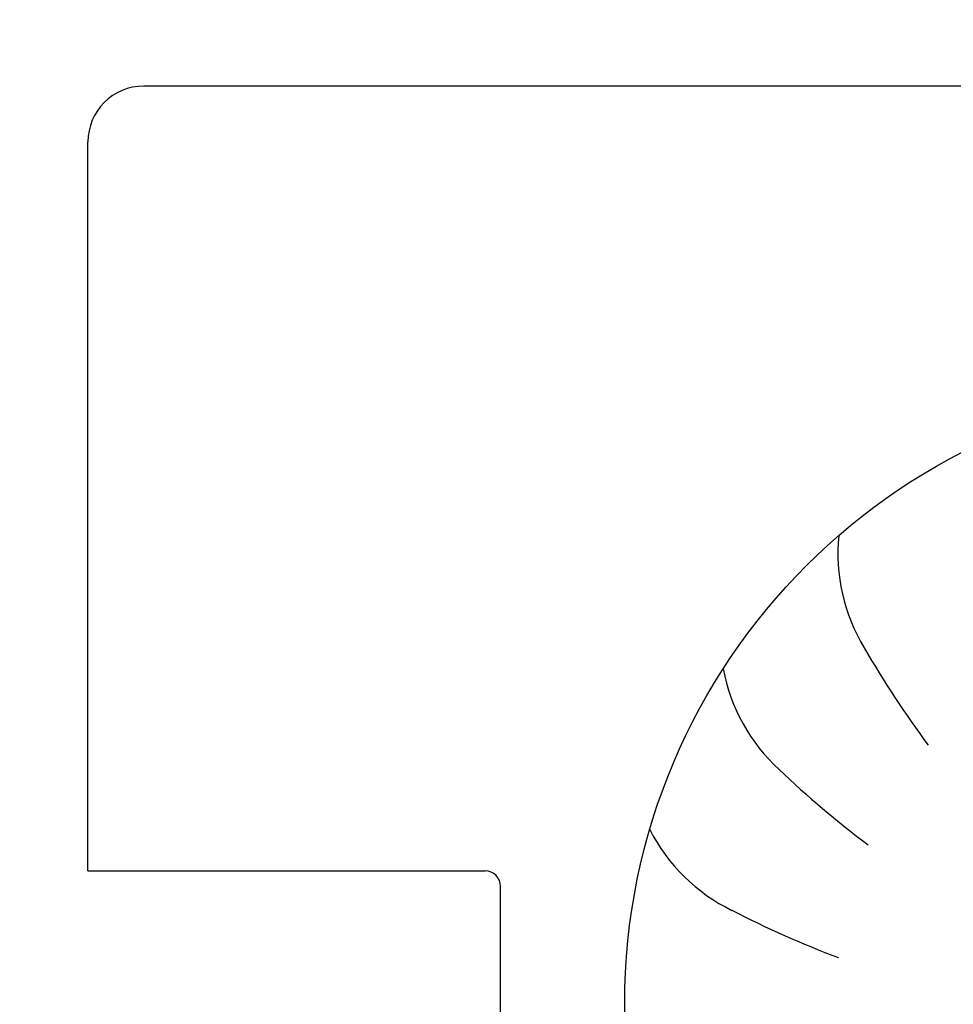
# Model space of a CAD drawing. Units: millimetres. Extents: x -180 to 7975, y -122 to 5841.
# Drawn here: x 2110 to 2410, y 2996 to 3313 of the extents above; entities that cross this region are included whole.
import ezdxf

# ---------------------------------------------------------------- set-up
doc = ezdxf.new("R2010")
doc.units = ezdxf.units.MM
doc.layers.add('1', color=7, linetype='Continuous')

# ---------------------------------------------------------------- blocks, each defined once
blk = doc.blocks.new('_1__1', base_point=(9875.198, 4787.206))
at = {"layer": '1', "linetype": 'Continuous'}
h = blk.add_hatch(dxfattribs=at)
h.set_pattern_fill('CUSTOM1', color=6, scale=0.01, angle=45, pattern_type=2)
h.set_pattern_definition([(45, (-1609.299478, -426.3123), (-0.014142135624, 1e-18), [])])
edge = h.paths.add_edge_path()
edge.add_line((9483.926, 4384.737), (9483.926, 4297.187))
edge.add_arc((9485.526, 4297.187), 1.6, 180, 269.9994)
edge.add_line((9485.526, 4295.587), (9663.326, 4295.587))
edge.add_arc((9663.326, 4297.187), 1.6, 270.0006, 360)
edge.add_line((9664.926, 4297.187), (9664.926, 4384.737))
edge.add_arc((9667.776, 4384.737), 2.85, 90, 180, ccw=False)
edge.add_line((9667.776, 4387.587), (9677.076, 4387.587))
edge.add_arc((9677.076, 4389.187), 1.6, 270, 360)
edge.add_line((9678.676, 4389.187), (9678.676, 4389.67))
edge.add_arc((9678.026, 4390.137), 0.8, 324.3409, 360)
edge.add_line((9678.826, 4390.137), (9678.826, 4404.337))
edge.add_line((9678.826, 4404.337), (9679.926, 4404.337))
edge.add_line((9679.926, 4404.337), (9679.926, 4389.187))
edge.add_arc((9677.076, 4389.187), 2.85, -90, 0, ccw=False)
edge.add_line((9677.076, 4386.337), (9667.776, 4386.337))
edge.add_arc((9667.776, 4384.737), 1.6, 90, 180)
edge.add_line((9666.176, 4384.737), (9666.176, 4297.187))
edge.add_arc((9663.326, 4297.187), 2.85, 270.0006, 360, ccw=False)
edge.add_line((9663.326, 4294.337), (9485.526, 4294.337))
edge.add_arc((9485.526, 4297.187), 2.85, 180, 269.9994, ccw=False)
edge.add_line((9482.676, 4297.187), (9482.676, 4384.737))
edge.add_arc((9481.076, 4384.737), 1.6, 0, 90)
edge.add_line((9481.076, 4386.337), (9471.776, 4386.337))
edge.add_arc((9471.776, 4389.187), 2.85, 180, 270, ccw=False)
edge.add_line((9468.926, 4389.187), (9468.926, 4404.337))
edge.add_line((9468.926, 4404.337), (9470.026, 4404.337))
edge.add_line((9470.026, 4404.337), (9470.026, 4390.137))
edge.add_arc((9470.826, 4390.137), 0.8, 180, 215.6591)
edge.add_line((9470.176, 4389.67), (9470.176, 4389.187))
edge.add_arc((9471.776, 4389.187), 1.6, 180, 270)
edge.add_line((9471.776, 4387.587), (9481.076, 4387.587))
edge.add_arc((9481.076, 4384.737), 2.85, 0, 90, ccw=False)
at = {"layer": '1', "color": 6, "linetype": 'Continuous'}
blk.add_line((9657.126, 4362.387), (9596.126, 4362.387), dxfattribs=at)
at = {"layer": '1', "color": 1, "linetype": 'Continuous'}
for p, q in [((9594.326, 4337.087), (9594.326, 4360.587)), ((9594.326, 4337.087), (9607.126, 4337.087)), ((9607.626, 4323.587), (9607.626, 4336.587))]:
    blk.add_line(p, q, dxfattribs=at)
blk.add_circle((9631.626, 4332.787), 20, dxfattribs=at)
for centre, radius, start, end in [((9596.126, 4360.587), 1.8, 90, 180), ((9624.37, 4347.315), 5.871, 174.2699, 211.1497), ((9624.37, 4347.315), 5.871, 174.2699, 211.1497), ((9624.37, 4347.315), 5.871, 174.2699, 211.1497), ((9624.37, 4347.315), 5.871, 174.2699, 211.1497), ((9624.37, 4347.315), 5.871, 174.2699, 211.1497), ((9624.37, 4347.315), 5.871, 174.2699, 211.1497), ((9624.37, 4347.315), 5.871, 174.2699, 211.1497), ((9624.37, 4347.315), 5.871, 174.2699, 211.1497), ((9624.37, 4347.315), 5.871, 174.2699, 211.1497), ((9624.37, 4347.315), 5.871, 174.2699, 211.1497), ((9624.37, 4347.315), 5.871, 174.2699, 211.1497), ((9624.37, 4347.315), 5.871, 174.2699, 211.1497), ((9624.37, 4347.315), 5.871, 174.2699, 211.1497), ((9624.37, 4347.315), 5.871, 174.2699, 211.1497), ((9624.37, 4347.315), 5.871, 174.2699, 211.1497), ((9624.37, 4347.315), 5.871, 174.2699, 211.1497), ((9624.37, 4347.315), 5.871, 174.2699, 211.1497), ((9624.37, 4347.315), 5.871, 174.2699, 211.1497), ((9624.37, 4347.315), 5.871, 174.2699, 211.1497), ((9624.37, 4347.315), 5.871, 174.2699, 211.1497), ((9624.37, 4347.315), 5.871, 174.2699, 211.1497), ((9624.37, 4347.315), 5.871, 174.2699, 211.1497), ((9624.37, 4347.315), 5.871, 174.2699, 211.1497), ((9624.37, 4347.315), 5.871, 174.2699, 211.1497), ((9624.37, 4347.315), 5.871, 174.2699, 211.1497), ((9624.37, 4347.315), 5.871, 174.2699, 211.1497), ((9624.37, 4347.315), 5.871, 174.2699, 211.1497), ((9624.37, 4347.315), 5.871, 174.2699, 211.1497), ((9624.37, 4347.315), 5.871, 174.2699, 211.1497), ((9624.37, 4347.315), 5.871, 174.2699, 211.1497), ((9624.37, 4347.315), 5.871, 174.2699, 211.1497), ((9624.37, 4347.315), 5.871, 174.2699, 211.1497), ((9624.37, 4347.315), 5.871, 174.2699, 211.1497), ((9624.37, 4347.315), 5.871, 174.2699, 211.1497), ((9624.37, 4347.315), 5.871, 174.2699, 211.1497), ((9624.37, 4347.315), 5.871, 174.2699, 211.1497), ((9624.37, 4347.315), 5.871, 174.2699, 211.1497), ((9624.37, 4347.315), 5.871, 174.2699, 211.1497), ((9624.37, 4347.315), 5.871, 174.2699, 211.1497), ((9624.37, 4347.315), 5.871, 174.2699, 211.1497), ((9624.37, 4347.315), 5.871, 174.2699, 211.1497), ((9624.37, 4347.315), 5.871, 174.2699, 211.1497), ((9624.37, 4347.315), 5.871, 174.2699, 211.1497), ((9624.37, 4347.315), 5.871, 174.2699, 211.1497), ((9624.37, 4347.315), 5.871, 174.2699, 211.1497), ((9624.37, 4347.315), 5.871, 174.2699, 211.1497), ((9624.37, 4347.315), 5.871, 174.2699, 211.1497), ((9624.37, 4347.315), 5.871, 174.2699, 211.1497), ((9624.37, 4347.315), 5.871, 174.2699, 211.1497), ((9624.37, 4347.315), 5.871, 174.2699, 211.1497), ((9624.37, 4347.315), 5.871, 174.2699, 211.1497), ((9624.37, 4347.315), 5.871, 174.2699, 211.1497), ((9624.37, 4347.315), 5.871, 174.2699, 211.1497), ((9624.37, 4347.315), 5.871, 174.2699, 211.1497), ((9624.37, 4347.315), 5.871, 174.2699, 211.1497), ((9624.37, 4347.315), 5.871, 174.2699, 211.1497), ((9624.37, 4347.315), 5.871, 174.2699, 211.1497), ((9624.37, 4347.315), 5.871, 174.2699, 211.1497), ((9624.37, 4347.315), 5.871, 174.2699, 211.1497), ((9624.37, 4347.315), 5.871, 174.2699, 211.1497), ((9624.37, 4347.315), 5.871, 174.2699, 211.1497), ((9624.37, 4347.315), 5.871, 174.2699, 211.1497), ((9624.37, 4347.315), 5.871, 174.2699, 211.1497), ((9624.37, 4347.315), 5.871, 174.2699, 211.1497), ((9624.37, 4347.315), 5.871, 174.2699, 211.1497), ((9624.37, 4347.315), 5.871, 174.2699, 211.1497), ((9624.37, 4347.315), 5.871, 174.2699, 211.1497), ((9624.37, 4347.315), 5.871, 174.2699, 211.1497), ((9624.37, 4347.315), 5.871, 174.2699, 211.1497), ((9624.37, 4347.315), 5.871, 174.2699, 211.1497), ((9624.37, 4347.315), 5.871, 174.2699, 211.1497), ((9624.37, 4347.315), 5.871, 174.2699, 211.1497), ((9624.37, 4347.315), 5.871, 174.2699, 211.1497), ((9624.37, 4347.315), 5.871, 174.2699, 211.1497), ((9624.37, 4347.315), 5.871, 174.2699, 211.1497), ((9624.37, 4347.315), 5.871, 174.2699, 211.1497), ((9624.37, 4347.315), 5.871, 174.2699, 211.1497), ((9624.37, 4347.315), 5.871, 174.2699, 211.1497), ((9624.37, 4347.315), 5.871, 174.2699, 211.1497), ((9624.37, 4347.315), 5.871, 174.2699, 211.1497), ((9624.37, 4347.315), 5.871, 174.2699, 211.1497), ((9624.37, 4347.315), 5.871, 174.2699, 211.1497), ((9648.244, 4361.043), 33.409, 210.1176, 216.5687), ((9648.244, 4361.043), 33.409, 210.1176, 216.5687), ((9648.244, 4361.043), 33.409, 210.1176, 216.5687), ((9648.244, 4361.043), 33.409, 210.1176, 216.5687), ((9648.244, 4361.043), 33.409, 210.1176, 216.5687), ((9648.244, 4361.043), 33.409, 210.1176, 216.5687), ((9648.244, 4361.043), 33.409, 210.1176, 216.5687), ((9648.244, 4361.043), 33.409, 210.1176, 216.5687), ((9648.244, 4361.043), 33.409, 210.1176, 216.5687), ((9648.244, 4361.043), 33.409, 210.1176, 216.5687), ((9648.244, 4361.043), 33.409, 210.1176, 216.5687), ((9648.244, 4361.043), 33.409, 210.1176, 216.5687), ((9648.244, 4361.043), 33.409, 210.1176, 216.5687), ((9648.244, 4361.043), 33.409, 210.1176, 216.5687), ((9648.244, 4361.043), 33.409, 210.1176, 216.5687), ((9648.244, 4361.043), 33.409, 210.1176, 216.5687), ((9648.244, 4361.043), 33.409, 210.1176, 216.5687), ((9648.244, 4361.043), 33.409, 210.1176, 216.5687), ((9648.244, 4361.043), 33.409, 210.1176, 216.5687), ((9648.244, 4361.043), 33.409, 210.1176, 216.5687), ((9648.244, 4361.043), 33.409, 210.1176, 216.5687), ((9648.244, 4361.043), 33.409, 210.1176, 216.5687), ((9648.244, 4361.043), 33.409, 210.1176, 216.5687), ((9648.244, 4361.043), 33.409, 210.1176, 216.5687), ((9648.244, 4361.043), 33.409, 210.1176, 216.5687), ((9648.244, 4361.043), 33.409, 210.1176, 216.5687), ((9648.244, 4361.043), 33.409, 210.1176, 216.5687), ((9648.244, 4361.043), 33.409, 210.1176, 216.5687), ((9648.244, 4361.043), 33.409, 210.1176, 216.5687), ((9648.244, 4361.043), 33.409, 210.1176, 216.5687), ((9648.244, 4361.043), 33.409, 210.1176, 216.5687), ((9648.244, 4361.043), 33.409, 210.1176, 216.5687), ((9648.244, 4361.043), 33.409, 210.1176, 216.5687), ((9648.244, 4361.043), 33.409, 210.1176, 216.5687), ((9648.244, 4361.043), 33.409, 210.1176, 216.5687), ((9648.244, 4361.043), 33.409, 210.1176, 216.5687), ((9648.244, 4361.043), 33.409, 210.1176, 216.5687), ((9648.244, 4361.043), 33.409, 210.1176, 216.5687), ((9648.244, 4361.043), 33.409, 210.1176, 216.5687), ((9648.244, 4361.043), 33.409, 210.1176, 216.5687), ((9648.244, 4361.043), 33.409, 210.1176, 216.5687), ((9648.244, 4361.043), 33.409, 210.1176, 216.5687), ((9648.244, 4361.043), 33.409, 210.1176, 216.5687), ((9648.244, 4361.043), 33.409, 210.1176, 216.5687), ((9648.244, 4361.043), 33.409, 210.1176, 216.5687), ((9648.244, 4361.043), 33.409, 210.1176, 216.5687), ((9648.244, 4361.043), 33.409, 210.1176, 216.5687), ((9648.244, 4361.043), 33.409, 210.1176, 216.5687), ((9648.244, 4361.043), 33.409, 210.1176, 216.5687), ((9648.244, 4361.043), 33.409, 210.1176, 216.5687), ((9648.244, 4361.043), 33.409, 210.1176, 216.5687), ((9648.244, 4361.043), 33.409, 210.1176, 216.5687), ((9648.244, 4361.043), 33.409, 210.1176, 216.5687), ((9648.244, 4361.043), 33.409, 210.1176, 216.5687), ((9648.244, 4361.043), 33.409, 210.1176, 216.5687), ((9648.244, 4361.043), 33.409, 210.1176, 216.5687), ((9648.244, 4361.043), 33.409, 210.1176, 216.5687), ((9648.244, 4361.043), 33.409, 210.1176, 216.5687), ((9648.244, 4361.043), 33.409, 210.1176, 216.5687), ((9648.244, 4361.043), 33.409, 210.1176, 216.5687), ((9648.244, 4361.043), 33.409, 210.1176, 216.5687), ((9648.244, 4361.043), 33.409, 210.1176, 216.5687), ((9648.244, 4361.043), 33.409, 210.1176, 216.5687), ((9648.244, 4361.043), 33.409, 210.1176, 216.5687), ((9648.244, 4361.043), 33.409, 210.1176, 216.5687), ((9648.244, 4361.043), 33.409, 210.1176, 216.5687), ((9648.244, 4361.043), 33.409, 210.1176, 216.5687), ((9648.244, 4361.043), 33.409, 210.1176, 216.5687), ((9648.244, 4361.043), 33.409, 210.1176, 216.5687), ((9648.244, 4361.043), 33.409, 210.1176, 216.5687), ((9648.244, 4361.043), 33.409, 210.1176, 216.5687), ((9648.244, 4361.043), 33.409, 210.1176, 216.5687), ((9648.244, 4361.043), 33.409, 210.1176, 216.5687), ((9648.244, 4361.043), 33.409, 210.1176, 216.5687), ((9648.244, 4361.043), 33.409, 210.1176, 216.5687), ((9648.244, 4361.043), 33.409, 210.1176, 216.5687), ((9648.244, 4361.043), 33.409, 210.1176, 216.5687), ((9648.244, 4361.043), 33.409, 210.1176, 216.5687), ((9648.244, 4361.043), 33.409, 210.1176, 216.5687), ((9648.244, 4361.043), 33.409, 210.1176, 216.5687), ((9648.244, 4361.043), 33.409, 210.1176, 216.5687), ((9648.244, 4361.043), 33.409, 210.1176, 216.5687), ((9620.571, 4344.683), 5.871, 190.6335, 227.5133), ((9620.571, 4344.683), 5.871, 190.6335, 227.5133), ((9620.571, 4344.683), 5.871, 190.6335, 227.5133), ((9620.571, 4344.683), 5.871, 190.6335, 227.5133), ((9620.571, 4344.683), 5.871, 190.6335, 227.5133), ((9620.571, 4344.683), 5.871, 190.6335, 227.5133), ((9620.571, 4344.683), 5.871, 190.6335, 227.5133), ((9620.571, 4344.683), 5.871, 190.6335, 227.5133), ((9620.571, 4344.683), 5.871, 190.6335, 227.5133), ((9620.571, 4344.683), 5.871, 190.6335, 227.5133), ((9620.571, 4344.683), 5.871, 190.6335, 227.5133), ((9620.571, 4344.683), 5.871, 190.6335, 227.5133), ((9620.571, 4344.683), 5.871, 190.6335, 227.5133), ((9620.571, 4344.683), 5.871, 190.6335, 227.5133), ((9620.571, 4344.683), 5.871, 190.6335, 227.5133), ((9620.571, 4344.683), 5.871, 190.6335, 227.5133), ((9620.571, 4344.683), 5.871, 190.6335, 227.5133), ((9620.571, 4344.683), 5.871, 190.6335, 227.5133), ((9620.571, 4344.683), 5.871, 190.6335, 227.5133), ((9620.571, 4344.683), 5.871, 190.6335, 227.5133), ((9620.571, 4344.683), 5.871, 190.6335, 227.5133), ((9620.571, 4344.683), 5.871, 190.6335, 227.5133), ((9620.571, 4344.683), 5.871, 190.6335, 227.5133), ((9620.571, 4344.683), 5.871, 190.6335, 227.5133), ((9620.571, 4344.683), 5.871, 190.6335, 227.5133), ((9620.571, 4344.683), 5.871, 190.6335, 227.5133), ((9620.571, 4344.683), 5.871, 190.6335, 227.5133), ((9620.571, 4344.683), 5.871, 190.6335, 227.5133), ((9620.571, 4344.683), 5.871, 190.6335, 227.5133), ((9620.571, 4344.683), 5.871, 190.6335, 227.5133), ((9620.571, 4344.683), 5.871, 190.6335, 227.5133), ((9620.571, 4344.683), 5.871, 190.6335, 227.5133), ((9620.571, 4344.683), 5.871, 190.6335, 227.5133), ((9620.571, 4344.683), 5.871, 190.6335, 227.5133), ((9620.571, 4344.683), 5.871, 190.6335, 227.5133), ((9620.571, 4344.683), 5.871, 190.6335, 227.5133), ((9620.571, 4344.683), 5.871, 190.6335, 227.5133), ((9620.571, 4344.683), 5.871, 190.6335, 227.5133), ((9620.571, 4344.683), 5.871, 190.6335, 227.5133), ((9620.571, 4344.683), 5.871, 190.6335, 227.5133), ((9620.571, 4344.683), 5.871, 190.6335, 227.5133), ((9620.571, 4344.683), 5.871, 190.6335, 227.5133), ((9620.571, 4344.683), 5.871, 190.6335, 227.5133), ((9620.571, 4344.683), 5.871, 190.6335, 227.5133), ((9620.571, 4344.683), 5.871, 190.6335, 227.5133), ((9620.571, 4344.683), 5.871, 190.6335, 227.5133), ((9620.571, 4344.683), 5.871, 190.6335, 227.5133), ((9620.571, 4344.683), 5.871, 190.6335, 227.5133), ((9620.571, 4344.683), 5.871, 190.6335, 227.5133), ((9620.571, 4344.683), 5.871, 190.6335, 227.5133), ((9620.571, 4344.683), 5.871, 190.6335, 227.5133), ((9620.571, 4344.683), 5.871, 190.6335, 227.5133), ((9620.571, 4344.683), 5.871, 190.6335, 227.5133), ((9620.571, 4344.683), 5.871, 190.6335, 227.5133), ((9620.571, 4344.683), 5.871, 190.6335, 227.5133), ((9620.571, 4344.683), 5.871, 190.6335, 227.5133), ((9620.571, 4344.683), 5.871, 190.6335, 227.5133), ((9620.571, 4344.683), 5.871, 190.6335, 227.5133), ((9620.571, 4344.683), 5.871, 190.6335, 227.5133), ((9620.571, 4344.683), 5.871, 190.6335, 227.5133), ((9620.571, 4344.683), 5.871, 190.6335, 227.5133), ((9620.571, 4344.683), 5.871, 190.6335, 227.5133), ((9620.571, 4344.683), 5.871, 190.6335, 227.5133), ((9620.571, 4344.683), 5.871, 190.6335, 227.5133), ((9620.571, 4344.683), 5.871, 190.6335, 227.5133), ((9620.571, 4344.683), 5.871, 190.6335, 227.5133), ((9620.571, 4344.683), 5.871, 190.6335, 227.5133), ((9620.571, 4344.683), 5.871, 190.6335, 227.5133), ((9620.571, 4344.683), 5.871, 190.6335, 227.5133), ((9620.571, 4344.683), 5.871, 190.6335, 227.5133), ((9620.571, 4344.683), 5.871, 190.6335, 227.5133), ((9620.571, 4344.683), 5.871, 190.6335, 227.5133), ((9620.571, 4344.683), 5.871, 190.6335, 227.5133), ((9620.571, 4344.683), 5.871, 190.6335, 227.5133), ((9620.571, 4344.683), 5.871, 190.6335, 227.5133), ((9620.571, 4344.683), 5.871, 190.6335, 227.5133), ((9620.571, 4344.683), 5.871, 190.6335, 227.5133), ((9620.571, 4344.683), 5.871, 190.6335, 227.5133), ((9620.571, 4344.683), 5.871, 190.6335, 227.5133), ((9620.571, 4344.683), 5.871, 190.6335, 227.5133), ((9620.571, 4344.683), 5.871, 190.6335, 227.5133), ((9620.571, 4344.683), 5.871, 190.6335, 227.5133), ((9639.611, 4364.58), 33.409, 226.4813, 232.9324), ((9639.611, 4364.58), 33.409, 226.4813, 232.9324), ((9639.611, 4364.58), 33.409, 226.4813, 232.9324), ((9639.611, 4364.58), 33.409, 226.4813, 232.9324), ((9639.611, 4364.58), 33.409, 226.4813, 232.9324), ((9639.611, 4364.58), 33.409, 226.4813, 232.9324), ((9639.611, 4364.58), 33.409, 226.4813, 232.9324), ((9639.611, 4364.58), 33.409, 226.4813, 232.9324), ((9639.611, 4364.58), 33.409, 226.4813, 232.9324), ((9639.611, 4364.58), 33.409, 226.4813, 232.9324), ((9639.611, 4364.58), 33.409, 226.4813, 232.9324), ((9639.611, 4364.58), 33.409, 226.4813, 232.9324), ((9639.611, 4364.58), 33.409, 226.4813, 232.9324), ((9639.611, 4364.58), 33.409, 226.4813, 232.9324), ((9639.611, 4364.58), 33.409, 226.4813, 232.9324), ((9639.611, 4364.58), 33.409, 226.4813, 232.9324), ((9639.611, 4364.58), 33.409, 226.4813, 232.9324), ((9639.611, 4364.58), 33.409, 226.4813, 232.9324), ((9639.611, 4364.58), 33.409, 226.4813, 232.9324), ((9639.611, 4364.58), 33.409, 226.4813, 232.9324), ((9639.611, 4364.58), 33.409, 226.4813, 232.9324), ((9639.611, 4364.58), 33.409, 226.4813, 232.9324), ((9639.611, 4364.58), 33.409, 226.4813, 232.9324), ((9639.611, 4364.58), 33.409, 226.4813, 232.9324), ((9639.611, 4364.58), 33.409, 226.4813, 232.9324), ((9639.611, 4364.58), 33.409, 226.4813, 232.9324), ((9639.611, 4364.58), 33.409, 226.4813, 232.9324), ((9639.611, 4364.58), 33.409, 226.4813, 232.9324), ((9639.611, 4364.58), 33.409, 226.4813, 232.9324), ((9639.611, 4364.58), 33.409, 226.4813, 232.9324), ((9639.611, 4364.58), 33.409, 226.4813, 232.9324), ((9639.611, 4364.58), 33.409, 226.4813, 232.9324), ((9639.611, 4364.58), 33.409, 226.4813, 232.9324), ((9639.611, 4364.58), 33.409, 226.4813, 232.9324), ((9639.611, 4364.58), 33.409, 226.4813, 232.9324), ((9639.611, 4364.58), 33.409, 226.4813, 232.9324), ((9639.611, 4364.58), 33.409, 226.4813, 232.9324), ((9639.611, 4364.58), 33.409, 226.4813, 232.9324), ((9639.611, 4364.58), 33.409, 226.4813, 232.9324), ((9639.611, 4364.58), 33.409, 226.4813, 232.9324), ((9639.611, 4364.58), 33.409, 226.4813, 232.9324), ((9639.611, 4364.58), 33.409, 226.4813, 232.9324), ((9639.611, 4364.58), 33.409, 226.4813, 232.9324), ((9639.611, 4364.58), 33.409, 226.4813, 232.9324), ((9639.611, 4364.58), 33.409, 226.4813, 232.9324), ((9639.611, 4364.58), 33.409, 226.4813, 232.9324), ((9639.611, 4364.58), 33.409, 226.4813, 232.9324), ((9639.611, 4364.58), 33.409, 226.4813, 232.9324), ((9639.611, 4364.58), 33.409, 226.4813, 232.9324), ((9639.611, 4364.58), 33.409, 226.4813, 232.9324), ((9639.611, 4364.58), 33.409, 226.4813, 232.9324), ((9639.611, 4364.58), 33.409, 226.4813, 232.9324), ((9639.611, 4364.58), 33.409, 226.4813, 232.9324), ((9639.611, 4364.58), 33.409, 226.4813, 232.9324), ((9639.611, 4364.58), 33.409, 226.4813, 232.9324), ((9639.611, 4364.58), 33.409, 226.4813, 232.9324), ((9639.611, 4364.58), 33.409, 226.4813, 232.9324), ((9639.611, 4364.58), 33.409, 226.4813, 232.9324), ((9639.611, 4364.58), 33.409, 226.4813, 232.9324), ((9639.611, 4364.58), 33.409, 226.4813, 232.9324), ((9639.611, 4364.58), 33.409, 226.4813, 232.9324), ((9639.611, 4364.58), 33.409, 226.4813, 232.9324), ((9639.611, 4364.58), 33.409, 226.4813, 232.9324), ((9639.611, 4364.58), 33.409, 226.4813, 232.9324), ((9639.611, 4364.58), 33.409, 226.4813, 232.9324), ((9639.611, 4364.58), 33.409, 226.4813, 232.9324), ((9639.611, 4364.58), 33.409, 226.4813, 232.9324), ((9639.611, 4364.58), 33.409, 226.4813, 232.9324), ((9639.611, 4364.58), 33.409, 226.4813, 232.9324), ((9639.611, 4364.58), 33.409, 226.4813, 232.9324), ((9639.611, 4364.58), 33.409, 226.4813, 232.9324), ((9639.611, 4364.58), 33.409, 226.4813, 232.9324), ((9639.611, 4364.58), 33.409, 226.4813, 232.9324), ((9639.611, 4364.58), 33.409, 226.4813, 232.9324), ((9639.611, 4364.58), 33.409, 226.4813, 232.9324), ((9639.611, 4364.58), 33.409, 226.4813, 232.9324), ((9639.611, 4364.58), 33.409, 226.4813, 232.9324), ((9639.611, 4364.58), 33.409, 226.4813, 232.9324), ((9639.611, 4364.58), 33.409, 226.4813, 232.9324), ((9639.611, 4364.58), 33.409, 226.4813, 232.9324), ((9639.611, 4364.58), 33.409, 226.4813, 232.9324), ((9639.611, 4364.58), 33.409, 226.4813, 232.9324), ((9617.667, 4341.086), 5.871, 206.9971, 243.8769), ((9617.667, 4341.086), 5.871, 206.9971, 243.8769), ((9617.667, 4341.086), 5.871, 206.9971, 243.8769), ((9617.667, 4341.086), 5.871, 206.9971, 243.8769), ((9617.667, 4341.086), 5.871, 206.9971, 243.8769), ((9617.667, 4341.086), 5.871, 206.9971, 243.8769), ((9617.667, 4341.086), 5.871, 206.9971, 243.8769), ((9617.667, 4341.086), 5.871, 206.9971, 243.8769), ((9617.667, 4341.086), 5.871, 206.9971, 243.8769), ((9617.667, 4341.086), 5.871, 206.9971, 243.8769), ((9617.667, 4341.086), 5.871, 206.9971, 243.8769), ((9617.667, 4341.086), 5.871, 206.9971, 243.8769), ((9617.667, 4341.086), 5.871, 206.9971, 243.8769), ((9617.667, 4341.086), 5.871, 206.9971, 243.8769), ((9617.667, 4341.086), 5.871, 206.9971, 243.8769), ((9617.667, 4341.086), 5.871, 206.9971, 243.8769), ((9617.667, 4341.086), 5.871, 206.9971, 243.8769), ((9617.667, 4341.086), 5.871, 206.9971, 243.8769), ((9617.667, 4341.086), 5.871, 206.9971, 243.8769), ((9617.667, 4341.086), 5.871, 206.9971, 243.8769), ((9617.667, 4341.086), 5.871, 206.9971, 243.8769), ((9617.667, 4341.086), 5.871, 206.9971, 243.8769), ((9617.667, 4341.086), 5.871, 206.9971, 243.8769), ((9617.667, 4341.086), 5.871, 206.9971, 243.8769), ((9617.667, 4341.086), 5.871, 206.9971, 243.8769), ((9617.667, 4341.086), 5.871, 206.9971, 243.8769), ((9617.667, 4341.086), 5.871, 206.9971, 243.8769), ((9617.667, 4341.086), 5.871, 206.9971, 243.8769), ((9617.667, 4341.086), 5.871, 206.9971, 243.8769), ((9617.667, 4341.086), 5.871, 206.9971, 243.8769), ((9617.667, 4341.086), 5.871, 206.9971, 243.8769), ((9617.667, 4341.086), 5.871, 206.9971, 243.8769), ((9617.667, 4341.086), 5.871, 206.9971, 243.8769), ((9617.667, 4341.086), 5.871, 206.9971, 243.8769), ((9617.667, 4341.086), 5.871, 206.9971, 243.8769), ((9617.667, 4341.086), 5.871, 206.9971, 243.8769), ((9617.667, 4341.086), 5.871, 206.9971, 243.8769), ((9617.667, 4341.086), 5.871, 206.9971, 243.8769), ((9617.667, 4341.086), 5.871, 206.9971, 243.8769), ((9617.667, 4341.086), 5.871, 206.9971, 243.8769), ((9617.667, 4341.086), 5.871, 206.9971, 243.8769), ((9617.667, 4341.086), 5.871, 206.9971, 243.8769), ((9617.667, 4341.086), 5.871, 206.9971, 243.8769), ((9617.667, 4341.086), 5.871, 206.9971, 243.8769), ((9617.667, 4341.086), 5.871, 206.9971, 243.8769), ((9617.667, 4341.086), 5.871, 206.9971, 243.8769), ((9617.667, 4341.086), 5.871, 206.9971, 243.8769), ((9617.667, 4341.086), 5.871, 206.9971, 243.8769), ((9617.667, 4341.086), 5.871, 206.9971, 243.8769), ((9617.667, 4341.086), 5.871, 206.9971, 243.8769), ((9617.667, 4341.086), 5.871, 206.9971, 243.8769), ((9617.667, 4341.086), 5.871, 206.9971, 243.8769), ((9617.667, 4341.086), 5.871, 206.9971, 243.8769), ((9617.667, 4341.086), 5.871, 206.9971, 243.8769), ((9617.667, 4341.086), 5.871, 206.9971, 243.8769), ((9617.667, 4341.086), 5.871, 206.9971, 243.8769), ((9617.667, 4341.086), 5.871, 206.9971, 243.8769), ((9617.667, 4341.086), 5.871, 206.9971, 243.8769), ((9617.667, 4341.086), 5.871, 206.9971, 243.8769), ((9617.667, 4341.086), 5.871, 206.9971, 243.8769), ((9617.667, 4341.086), 5.871, 206.9971, 243.8769), ((9617.667, 4341.086), 5.871, 206.9971, 243.8769), ((9617.667, 4341.086), 5.871, 206.9971, 243.8769), ((9617.667, 4341.086), 5.871, 206.9971, 243.8769), ((9617.667, 4341.086), 5.871, 206.9971, 243.8769), ((9617.667, 4341.086), 5.871, 206.9971, 243.8769), ((9617.667, 4341.086), 5.871, 206.9971, 243.8769), ((9617.667, 4341.086), 5.871, 206.9971, 243.8769), ((9617.667, 4341.086), 5.871, 206.9971, 243.8769), ((9617.667, 4341.086), 5.871, 206.9971, 243.8769), ((9617.667, 4341.086), 5.871, 206.9971, 243.8769), ((9617.667, 4341.086), 5.871, 206.9971, 243.8769), ((9617.667, 4341.086), 5.871, 206.9971, 243.8769), ((9617.667, 4341.086), 5.871, 206.9971, 243.8769), ((9617.667, 4341.086), 5.871, 206.9971, 243.8769), ((9617.667, 4341.086), 5.871, 206.9971, 243.8769), ((9617.667, 4341.086), 5.871, 206.9971, 243.8769), ((9617.667, 4341.086), 5.871, 206.9971, 243.8769), ((9617.667, 4341.086), 5.871, 206.9971, 243.8769), ((9617.667, 4341.086), 5.871, 206.9971, 243.8769), ((9617.667, 4341.086), 5.871, 206.9971, 243.8769), ((9617.667, 4341.086), 5.871, 206.9971, 243.8769), ((9607.126, 4336.587), 0.5, 0, 90), ((9630.33, 4365.542), 33.409, 242.8449, 249.296), ((9630.33, 4365.542), 33.409, 242.8449, 249.296), ((9630.33, 4365.542), 33.409, 242.8449, 249.296), ((9630.33, 4365.542), 33.409, 242.8449, 249.296), ((9630.33, 4365.542), 33.409, 242.8449, 249.296), ((9630.33, 4365.542), 33.409, 242.8449, 249.296), ((9630.33, 4365.542), 33.409, 242.8449, 249.296), ((9630.33, 4365.542), 33.409, 242.8449, 249.296), ((9630.33, 4365.542), 33.409, 242.8449, 249.296), ((9630.33, 4365.542), 33.409, 242.8449, 249.296), ((9630.33, 4365.542), 33.409, 242.8449, 249.296), ((9630.33, 4365.542), 33.409, 242.8449, 249.296), ((9630.33, 4365.542), 33.409, 242.8449, 249.296), ((9630.33, 4365.542), 33.409, 242.8449, 249.296), ((9630.33, 4365.542), 33.409, 242.8449, 249.296), ((9630.33, 4365.542), 33.409, 242.8449, 249.296), ((9630.33, 4365.542), 33.409, 242.8449, 249.296), ((9630.33, 4365.542), 33.409, 242.8449, 249.296), ((9630.33, 4365.542), 33.409, 242.8449, 249.296), ((9630.33, 4365.542), 33.409, 242.8449, 249.296), ((9630.33, 4365.542), 33.409, 242.8449, 249.296), ((9630.33, 4365.542), 33.409, 242.8449, 249.296), ((9630.33, 4365.542), 33.409, 242.8449, 249.296), ((9630.33, 4365.542), 33.409, 242.8449, 249.296), ((9630.33, 4365.542), 33.409, 242.8449, 249.296), ((9630.33, 4365.542), 33.409, 242.8449, 249.296), ((9630.33, 4365.542), 33.409, 242.8449, 249.296), ((9630.33, 4365.542), 33.409, 242.8449, 249.296), ((9630.33, 4365.542), 33.409, 242.8449, 249.296), ((9630.33, 4365.542), 33.409, 242.8449, 249.296), ((9630.33, 4365.542), 33.409, 242.8449, 249.296), ((9630.33, 4365.542), 33.409, 242.8449, 249.296), ((9630.33, 4365.542), 33.409, 242.8449, 249.296), ((9630.33, 4365.542), 33.409, 242.8449, 249.296), ((9630.33, 4365.542), 33.409, 242.8449, 249.296), ((9630.33, 4365.542), 33.409, 242.8449, 249.296), ((9630.33, 4365.542), 33.409, 242.8449, 249.296), ((9630.33, 4365.542), 33.409, 242.8449, 249.296), ((9630.33, 4365.542), 33.409, 242.8449, 249.296), ((9630.33, 4365.542), 33.409, 242.8449, 249.296), ((9630.33, 4365.542), 33.409, 242.8449, 249.296), ((9630.33, 4365.542), 33.409, 242.8449, 249.296), ((9630.33, 4365.542), 33.409, 242.8449, 249.296), ((9630.33, 4365.542), 33.409, 242.8449, 249.296), ((9630.33, 4365.542), 33.409, 242.8449, 249.296), ((9630.33, 4365.542), 33.409, 242.8449, 249.296), ((9630.33, 4365.542), 33.409, 242.8449, 249.296), ((9630.33, 4365.542), 33.409, 242.8449, 249.296), ((9630.33, 4365.542), 33.409, 242.8449, 249.296), ((9630.33, 4365.542), 33.409, 242.8449, 249.296), ((9630.33, 4365.542), 33.409, 242.8449, 249.296), ((9630.33, 4365.542), 33.409, 242.8449, 249.296), ((9630.33, 4365.542), 33.409, 242.8449, 249.296), ((9630.33, 4365.542), 33.409, 242.8449, 249.296), ((9630.33, 4365.542), 33.409, 242.8449, 249.296), ((9630.33, 4365.542), 33.409, 242.8449, 249.296), ((9630.33, 4365.542), 33.409, 242.8449, 249.296), ((9630.33, 4365.542), 33.409, 242.8449, 249.296), ((9630.33, 4365.542), 33.409, 242.8449, 249.296), ((9630.33, 4365.542), 33.409, 242.8449, 249.296), ((9630.33, 4365.542), 33.409, 242.8449, 249.296), ((9630.33, 4365.542), 33.409, 242.8449, 249.296), ((9630.33, 4365.542), 33.409, 242.8449, 249.296), ((9630.33, 4365.542), 33.409, 242.8449, 249.296), ((9630.33, 4365.542), 33.409, 242.8449, 249.296), ((9630.33, 4365.542), 33.409, 242.8449, 249.296), ((9630.33, 4365.542), 33.409, 242.8449, 249.296), ((9630.33, 4365.542), 33.409, 242.8449, 249.296), ((9630.33, 4365.542), 33.409, 242.8449, 249.296), ((9630.33, 4365.542), 33.409, 242.8449, 249.296), ((9630.33, 4365.542), 33.409, 242.8449, 249.296), ((9630.33, 4365.542), 33.409, 242.8449, 249.296), ((9630.33, 4365.542), 33.409, 242.8449, 249.296), ((9630.33, 4365.542), 33.409, 242.8449, 249.296), ((9630.33, 4365.542), 33.409, 242.8449, 249.296), ((9630.33, 4365.542), 33.409, 242.8449, 249.296), ((9630.33, 4365.542), 33.409, 242.8449, 249.296), ((9630.33, 4365.542), 33.409, 242.8449, 249.296), ((9630.33, 4365.542), 33.409, 242.8449, 249.296), ((9630.33, 4365.542), 33.409, 242.8449, 249.296), ((9630.33, 4365.542), 33.409, 242.8449, 249.296), ((9630.33, 4365.542), 33.409, 242.8449, 249.296)]:
    blk.add_arc(centre, radius, start, end, dxfattribs=at)

msp = doc.modelspace()

# ---------------------------------------------------------------- block references
at = {"layer": '1', "xscale": 10, "yscale": 10, "zscale": 10}
msp.add_blockref('_1__1', (4940.22, 7539.96), dxfattribs=at)

doc.saveas('drawing.dxf')
